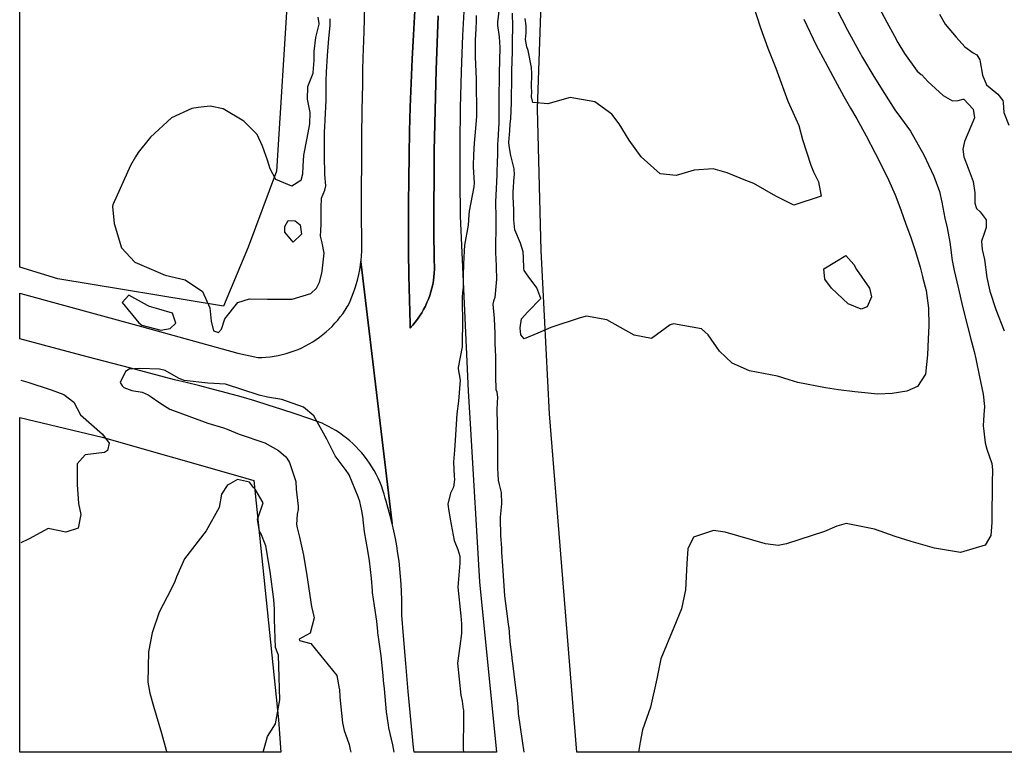
# Model space of a CAD drawing. Units: inches. Extents: x 1159772 to 1165772, y 549459 to 553460.
# Drawn here: x 1159772 to 1160253, y 549460 to 549818 of the extents above; entities that cross this region are included whole.
import ezdxf

# ---------------------------------------------------------------- set-up
doc = ezdxf.new("R2010")
doc.units = ezdxf.units.IN
doc.header["$MEASUREMENT"] = 0
for name, color, linetype, true_color in [('CULTRL-Pad', 7, 'Continuous', 0x4127c9), ('NTRL-Farm Land', 7, 'Continuous', 0x4127c9), ('NTRL-Pasture Land', 7, 'Continuous', 0x4127c9), ('TRANS-Road', 7, 'Continuous', 0x4127c9), ('Undefined', 7, 'Continuous', 0x4127c9)]:
    doc.layers.add(name, color=color, linetype=linetype, true_color=true_color)

msp = doc.modelspace()

# ---------------------------------------------------------------- linework, layer by layer
at = {"layer": 'CULTRL-Pad'}
msp.add_lwpolyline([(1159976.43, 549820.37), (1159975.88, 549807.16), (1159975.42, 549793.95), (1159975.04, 549780.73), (1159974.73, 549767.51), (1159974.51, 549754.29), (1159974.37, 549741.07), (1159974.31, 549727.85), (1159974.32, 549714.63), (1159974.42, 549701.41), (1159974.51, 549700.15), (1159974.58, 549698.27), (1159974.57, 549696.4), (1159974.48, 549694.52), (1159974.3, 549692.66), (1159974.05, 549690.8), (1159973.72, 549688.95), (1159973.31, 549687.12), (1159972.83, 549685.31), (1159972.26, 549683.52), (1159971.63, 549681.76), (1159970.91, 549680.02), (1159970.12, 549678.32), (1159969.27, 549676.65), (1159968.34, 549675.03), (1159967.34, 549673.44), (1159966.27, 549671.89), (1159965.15, 549670.4), (1159963.95, 549668.95), (1159962.7, 549667.55), (1159962.64, 549669.62), (1159962.33, 549681.4), (1159962.11, 549693.19), (1159961.96, 549704.97), (1159961.9, 549716.76), (1159961.91, 549728.54), (1159962.01, 549740.33), (1159962.18, 549752.11), (1159962.44, 549763.89), (1159962.77, 549775.67), (1159963.19, 549787.45), (1159963.68, 549799.23), (1159964.26, 549811), (1159964.91, 549822.76)], dxfattribs=at)
at = {"layer": 'NTRL-Farm Land'}
msp.add_lwpolyline([(1159902.31, 549824.7), (1159897.38, 549744.33), (1159883.44, 549707.09), (1159871.46, 549678.22), (1159790.34, 549691.7), (1159771.7, 549697.44), (1159771.76, 550971.99)], dxfattribs=at)
at = {"layer": 'NTRL-Pasture Land'}
msp.add_lwpolyline([(1159898.25, 549475.79), (1159899.46, 549460.04), (1159771.69, 549460.05), (1159771.69, 549623.79), (1159812.09, 549614.11), (1159878.34, 549595.23), (1159886.25, 549593.05)], close=True, dxfattribs=at)
msp.add_polyline3d([(1160642.15, 549459.95, 0), (1160044.22, 549460.02, 0), (1160044.22, 549460.03, 0), (1160030.92, 549625.64, 0), (1160026.73, 549705.58, 0), (1160025.01, 549774.91, 0), (1160027.25, 549840.55, 0), (1160033.2, 549922.48, 0), (1160039.44, 549982.53, 0), (1160049.75, 550058.81, 0), (1160056.52, 550096.75, 0), (1160066.06, 550145.55, 0), (1160079.86, 550214.45, 0), (1160089.04, 550253.43, 0), (1160096.99, 550288.81, 0), (1160107.56, 550355.89, 0), (1160113.89, 550386.85, 0), (1160121.37, 550417.75, 0), (1160130.36, 550445.93, 0)], dxfattribs=at)
at = {"layer": 'TRANS-Road'}
msp.add_lwpolyline([(1159953.89, 549572.01), (1159952.99, 549575.67), (1159952.01, 549579.32), (1159950.94, 549582.94), (1159950.53, 549584.29), (1159949.97, 549586.32), (1159949.33, 549588.32), (1159948.62, 549590.29), (1159947.84, 549592.24), (1159946.98, 549594.15), (1159946.05, 549596.03), (1159945.05, 549597.88), (1159943.98, 549599.68), (1159942.84, 549601.45), (1159941.64, 549603.16), (1159940.36, 549604.83), (1159939.03, 549606.45), (1159937.64, 549608.02), (1159936.19, 549609.54), (1159934.68, 549611), (1159933.12, 549612.4), (1159931.5, 549613.74), (1159929.83, 549615.01), (1159928.12, 549616.22), (1159926.36, 549617.37), (1159924.56, 549618.45), (1159922.72, 549619.46), (1159920.84, 549620.4), (1159919.64, 549620.95), (1159913.09, 549623.29), (1159906.52, 549625.55), (1159899.92, 549627.73), (1159893.29, 549629.85), (1159886.65, 549631.88), (1159879.98, 549633.85), (1159873.29, 549635.73), (1159866.57, 549637.54), (1159859.84, 549639.28), (1159853.09, 549640.94), (1159847.47, 549642.26), (1159826.07, 549647.87), (1159804.69, 549653.52), (1159783.32, 549659.22), (1159771.7, 549662.35), (1159771.7, 549684.69), (1159772.24, 549684.55), (1159831.21, 549668.39), (1159878.34, 549655.36), (1159888.12, 549653.15), (1159890.15, 549653.2), (1159892.17, 549653.32), (1159894.18, 549653.53), (1159896.19, 549653.81), (1159898.18, 549654.17), (1159900.16, 549654.61), (1159902.11, 549655.13), (1159904.05, 549655.73), (1159905.96, 549656.4), (1159907.84, 549657.15), (1159909.7, 549657.96), (1159911.51, 549658.86), (1159913.29, 549659.82), (1159915.04, 549660.86), (1159916.74, 549661.96), (1159918.39, 549663.12), (1159920, 549664.36), (1159921.56, 549665.65), (1159923.06, 549667), (1159924.51, 549668.42), (1159925.91, 549669.89), (1159927.24, 549671.41), (1159928.51, 549672.99), (1159929.72, 549674.61), (1159930.87, 549676.28), (1159931.95, 549678), (1159932.34, 549678.65), (1159933.31, 549680.74), (1159934.22, 549682.86), (1159935.05, 549685.01), (1159935.8, 549687.19), (1159936.48, 549689.39), (1159937.08, 549691.61), (1159937.61, 549693.85), (1159938.05, 549696.11), (1159938.42, 549698.38), (1159938.63, 549700.07)], close=True, dxfattribs=at)
for points in [[(1159989.21, 549828.48, 0), (1159988.3, 549810.8, 0), (1159987.63, 549793.12, 0), (1159987.18, 549775.43, 0), (1159986.96, 549757.74, 0), (1159986.96, 549740.04, 0), (1159987.2, 549722.35, 0), (1159991.01, 549636.91, 0), (1159992.13, 549618.17, 0), (1159996.62, 549543.39, 0), (1160004.95, 549460.03, 0), (1159964.57, 549460.03, 0), (1159964.33, 549462.34, 0), (1159962.97, 549476, 0), (1159961.7, 549489.67, 0), (1159960.5, 549503.34, 0), (1159959.38, 549517.02, 0), (1159958.61, 549527.12, 0), (1159958.66, 549530.89, 0), (1159958.62, 549534.66, 0), (1159958.51, 549538.43, 0), (1159958.31, 549542.2, 0), (1159958.04, 549545.96, 0), (1159957.68, 549549.71, 0), (1159957.25, 549553.46, 0), (1159956.73, 549557.2, 0), (1159956.14, 549560.93, 0), (1159955.47, 549564.64, 0), (1159954.72, 549568.33, 0), (1159953.89, 549572.01, 0), (1159938.63, 549700.07, 0), (1159938.71, 549700.67, 0), (1159938.92, 549702.96, 0), (1159939.05, 549705.26, 0), (1159939.1, 549707.57, 0), (1159939.07, 549709.87, 0), (1159939.05, 549710.16, 0), (1159938.96, 549722.96, 0), (1159938.93, 549735.75, 0), (1159938.97, 549748.55, 0), (1159939.07, 549761.35, 0), (1159939.24, 549774.15, 0), (1159939.47, 549786.95, 0), (1159939.62, 549793.89, 0), (1159939.76, 549799.75, 0), (1159940.12, 549812.54, 0), (1159940.54, 549825.34, 0)], [(1159964.91, 549822.76, 0), (1159964.26, 549811, 0), (1159963.68, 549799.23, 0), (1159963.19, 549787.45, 0), (1159962.77, 549775.67, 0), (1159962.44, 549763.89, 0), (1159962.18, 549752.11, 0), (1159962.01, 549740.33, 0), (1159961.91, 549728.54, 0), (1159961.9, 549716.76, 0), (1159961.96, 549704.97, 0), (1159962.11, 549693.19, 0), (1159962.33, 549681.4, 0), (1159962.64, 549669.62, 0), (1159962.7, 549667.55, 0), (1159963.95, 549668.95, 0), (1159965.15, 549670.4, 0), (1159966.27, 549671.89, 0), (1159967.34, 549673.44, 0), (1159968.34, 549675.03, 0), (1159969.27, 549676.65, 0), (1159970.12, 549678.32, 0), (1159970.91, 549680.02, 0), (1159971.63, 549681.76, 0), (1159972.26, 549683.52, 0), (1159972.83, 549685.31, 0), (1159973.31, 549687.12, 0), (1159973.72, 549688.95, 0), (1159974.05, 549690.8, 0), (1159974.3, 549692.66, 0), (1159974.48, 549694.52, 0), (1159974.57, 549696.4, 0), (1159974.58, 549698.27, 0), (1159974.51, 549700.15, 0), (1159974.42, 549701.41, 0), (1159974.32, 549714.63, 0), (1159974.31, 549727.85, 0), (1159974.37, 549741.07, 0), (1159974.51, 549754.29, 0), (1159974.73, 549767.51, 0), (1159975.04, 549780.73, 0), (1159975.42, 549793.95, 0), (1159975.88, 549807.16, 0), (1159976.43, 549820.37, 0)]]:
    msp.add_polyline3d(points, dxfattribs=at)
at = {"layer": 'Undefined'}
for points, elevation in [([(1160189.73, 549828.98), (1160195.88, 549817.29), (1160199.59, 549810.44), (1160201.26, 549807.4), (1160204.58, 549801.93), (1160210.75, 549793.32), (1160212.65, 549791.71), (1160212.92, 549791.5), (1160215.98, 549788.27), (1160223.39, 549781.37), (1160228, 549778.83), (1160230.74, 549778.97), (1160233.19, 549779.66), (1160233.45, 549779.6), (1160238.06, 549774.78), (1160238.68, 549770.39), (1160236.97, 549766.17), (1160233.89, 549758.94), (1160233.07, 549755.16), (1160233.45, 549751.35), (1160235.64, 549745.83), (1160238.06, 549739.35), (1160238.89, 549733.69), (1160238.9, 549728.74), (1160239.7, 549726.08), (1160241.49, 549724.42), (1160244.44, 549720.5), (1160244.4, 549716.72), (1160243.3, 549713.37), (1160242.14, 549710.04), (1160242.56, 549705.98), (1160243.62, 549701.06), (1160244.77, 549692.29), (1160246.17, 549685.62), (1160249.22, 549676.61), (1160253.33, 549666.27)], 248), ([(1160006.22, 549824.25), (1160005.57, 549818.41), (1160005.45, 549817.66), (1160005.45, 549815.7), (1160006.23, 549810.1), (1160006.53, 549804.86), (1160006.25, 549792.33), (1160006.2, 549789.98), (1160006.03, 549781.17), (1160006.03, 549778.14), (1160006.01, 549768.18), (1160005.87, 549765), (1160005.51, 549759.38), (1160005.43, 549757.66), (1160005.36, 549753.12), (1160005.27, 549748.05), (1160005.13, 549744.48), (1160005.08, 549742.53), (1160004.65, 549732.45), (1160004.51, 549729.34), (1160004.61, 549721.46), (1160004.6, 549715.47), (1160004.38, 549708.88), (1160004.39, 549704.64), (1160004.52, 549701.16), (1160004.72, 549698.22), (1160004.78, 549697.35), (1160004.89, 549691.54), (1160004.05, 549682.51), (1160003.42, 549680.71), (1160003.17, 549679.21), (1160003.82, 549672.2), (1160004.08, 549664.96), (1160004.17, 549659.18), (1160004.22, 549657.77), (1160004.36, 549652.79), (1160004.37, 549651.89), (1160004.43, 549643.36), (1160004.57, 549638), (1160004.66, 549637.49), (1160005.03, 549636.31), (1160005.45, 549633.58), (1160005.28, 549631.29), (1160005.13, 549627.37), (1160005.34, 549614.52), (1160005.37, 549606), (1160005.37, 549604.92), (1160005.42, 549599.02), (1160005.73, 549593.09), (1160006.15, 549591.02), (1160007.16, 549587.02), (1160007.41, 549581.49), (1160006.68, 549574.96), (1160006.66, 549574.4), (1160006.88, 549566.09), (1160007.29, 549559.82), (1160007.43, 549557.75), (1160007.78, 549551.29), (1160008.92, 549536.49), (1160009.75, 549529.1), (1160010.56, 549522.74), (1160010.87, 549521.54), (1160010.97, 549521.07), (1160011.49, 549513.99), (1160012.39, 549506.54), (1160012.48, 549505.83), (1160012.72, 549503.51), (1160013.42, 549498.17), (1160014.28, 549491.56), (1160015.12, 549483.99), (1160015.55, 549479.54), (1160015.6, 549479), (1160016.44, 549472.26), (1160017.47, 549465.51), (1160018.33, 549460.02)], 252), ([(1160130.28, 549826.02), (1160134.03, 549814.54), (1160137.72, 549804.56), (1160141.62, 549794.73), (1160147.41, 549778.66), (1160149.93, 549773.27), (1160152.88, 549766.77), (1160154.64, 549759.87), (1160158.74, 549747.23), (1160160.05, 549744.01), (1160162.42, 549739.14), (1160163.78, 549732.2), (1160150.42, 549727.79), (1160141.52, 549732.07), (1160130.74, 549738.39), (1160126.94, 549739.72), (1160117.79, 549743.49), (1160110.89, 549745.47), (1160101.54, 549744.8), (1160100.04, 549744.42), (1160092.87, 549742.31), (1160085.04, 549743.07), (1160075.64, 549751.31), (1160069.78, 549759.54), (1160064.99, 549767.49), (1160061.31, 549772.32), (1160053, 549778.31), (1160040.96, 549780.42), (1160030, 549777.34), (1160022.62, 549777.96), (1160022.1, 549780.77), (1160022.13, 549783.32), (1160022.12, 549785.33), (1160022.14, 549792.12), (1160021.97, 549795.08), (1160020.44, 549803.33), (1160019.73, 549805.17), (1160019.17, 549808.77), (1160019.41, 549812.13), (1160019.39, 549815.42), (1160018.89, 549819.1)], 254), ([(1160171.07, 549824.19), (1160176.6, 549813.36), (1160182.18, 549803.17), (1160183.92, 549800), (1160189.47, 549790.71), (1160194.75, 549782.35), (1160199.85, 549774.38), (1160202.6, 549770.6), (1160207.51, 549763.91), (1160214.1, 549752.05), (1160216.24, 549747.44), (1160218.8, 549741.97), (1160221.64, 549734.42), (1160222.75, 549729.23), (1160224.18, 549721.33), (1160225.33, 549716.55), (1160226.72, 549709.57), (1160227.9, 549700.59), (1160228.79, 549695.75), (1160230.76, 549687.37), (1160230.91, 549686.71), (1160232.83, 549678.18), (1160235.3, 549668.52), (1160236.91, 549662.18), (1160238.58, 549656.18), (1160239.42, 549652.58), (1160241.12, 549643.64), (1160242.97, 549635.25), (1160243.62, 549629.22), (1160243.38, 549625.13), (1160243.06, 549619.76), (1160243.25, 549617.11), (1160243.98, 549611.4), (1160244.73, 549608.28), (1160247.17, 549601.29), (1160247.56, 549598.13), (1160247.41, 549591.85), (1160247.31, 549585.22), (1160247.2, 549580.74), (1160247.25, 549572.36), (1160246.72, 549566), (1160244.02, 549561.25), (1160231.92, 549557.73), (1160219.25, 549559.8), (1160207.82, 549563.1), (1160199.88, 549565.52), (1160189.89, 549569.16), (1160175.97, 549571.98), (1160171.35, 549570.61), (1160165.34, 549567.94), (1160146.8, 549561.91), (1160142.73, 549561.23), (1160136.48, 549562.03), (1160116.73, 549567.68), (1160111.07, 549568.43), (1160101.22, 549565.24), (1160098.51, 549559.49), (1160098.08, 549552.3), (1160097.33, 549539.53), (1160095.35, 549530.23), (1160091.59, 549521), (1160085.28, 549505.63), (1160083.39, 549495.96), (1160080.33, 549482.02), (1160076.4, 549471.01), (1160075.19, 549464.9), (1160074.38, 549460.02)], 250), ([(1160155.2, 549818.7), (1160161.36, 549806), (1160165.62, 549797.87), (1160169.37, 549790.77), (1160174.81, 549780.95), (1160178.06, 549775.25), (1160181.17, 549769.91), (1160185.81, 549761.59), (1160190.12, 549753.16), (1160195.96, 549741.54), (1160199.93, 549732.72), (1160202.73, 549725.5), (1160205.23, 549718.47), (1160207.39, 549712.33), (1160209.93, 549704.97), (1160212.12, 549697.38), (1160213.34, 549692.76), (1160213.54, 549692.07), (1160215.1, 549685.89), (1160216.22, 549677.33), (1160216.37, 549668.62), (1160216.14, 549662.33), (1160215.86, 549658.28), (1160215.83, 549654.46), (1160214.84, 549645.05), (1160210.87, 549638.97), (1160205.62, 549636.68), (1160198.51, 549635.59), (1160191.44, 549635.25), (1160183.44, 549635.96), (1160180.14, 549636.41), (1160172.3, 549637.38), (1160165.9, 549638.3), (1160152.35, 549640.96), (1160148.11, 549642.31), (1160142.42, 549644.06), (1160128.68, 549646.6), (1160120.26, 549650.34), (1160114.04, 549656.2), (1160108.48, 549664.33), (1160105.28, 549667.17), (1160091.45, 549669.65), (1160089.86, 549669.08), (1160080.67, 549662.48), (1160072.29, 549664.03), (1160058.96, 549671.61), (1160048.88, 549673.37), (1160045.91, 549672.51), (1160031.47, 549667.91), (1160025.1, 549665.14), (1160018.42, 549662.34), (1160016.87, 549664.3), (1160016.45, 549667.76), (1160017.12, 549672.02), (1160020.27, 549675.58), (1160026.56, 549681.97), (1160024.59, 549687.34), (1160020.38, 549692.99), (1160018.5, 549695.8), (1160018.22, 549696.65), (1160018.09, 549702.05), (1160017.89, 549704.9), (1160016.68, 549709.05), (1160013.97, 549715.71), (1160013.35, 549720.48), (1160013.33, 549725.45), (1160013.14, 549731.74), (1160013.12, 549734.03), (1160013.5, 549741.53), (1160013.67, 549742.59), (1160013.64, 549745.49), (1160012.13, 549751.37), (1160011.96, 549752.02), (1160011.04, 549756.82), (1160010.97, 549758.49), (1160011.38, 549764.03), (1160011.67, 549767.6), (1160011.86, 549770.02), (1160012.21, 549777.96), (1160012.24, 549780.32), (1160012.37, 549789.04), (1160012.36, 549790.56), (1160012.36, 549793.38), (1160012.69, 549803), (1160012.78, 549806.29), (1160012.83, 549808.49), (1160012.94, 549814.58), (1160012.96, 549815.12), (1160012.71, 549821.63)], 252), ([(1160221.55, 549821.22), (1160224.41, 549816.31), (1160229.74, 549809.98), (1160233.96, 549805.14), (1160238.02, 549802.23), (1160239.85, 549801.34), (1160241.39, 549798.88), (1160241.54, 549797.89), (1160242.73, 549791.39), (1160244.68, 549786.66), (1160249.12, 549782.83), (1160250.09, 549782.1), (1160252.58, 549778.9), (1160252.81, 549777.88), (1160253.15, 549773.09), (1160255.52, 549766.84)], 246), ([(1159772.3, 549642.11), (1159775.61, 549641.17), (1159787.06, 549637.37), (1159793.28, 549635), (1159798.09, 549631.34), (1159801.43, 549625.11), (1159812.18, 549615.64), (1159815.53, 549611.3), (1159814.63, 549607.65), (1159813.22, 549606.72), (1159803.74, 549605.51), (1159799.88, 549601.06), (1159799.87, 549591.01), (1159800.53, 549581.64), (1159801.67, 549576.37), (1159800.32, 549569.63), (1159794.21, 549567.68), (1159786.35, 549569.4), (1159785.62, 549569.47), (1159776.31, 549564.36), (1159772.29, 549562.48)], 256)]:
    msp.add_lwpolyline(points, dxfattribs=dict(at, elevation=elevation))
at = {"layer": 'Undefined', "elevation": 254}
for points in [[(1159908.9, 549718.03), (1159909.59, 549713.55), (1159905.44, 549709.59), (1159901.46, 549714.45), (1159901.32, 549717.32), (1159903.04, 549720.29), (1159906.5, 549720.13)], [(1160181.08, 549696.24), (1160187.39, 549687.16), (1160188.38, 549682.91), (1160186.29, 549677.94), (1160183.31, 549676.85), (1160176.87, 549679.44), (1160168.73, 549687.08), (1160165.48, 549691.47), (1160165.06, 549696.61), (1160175.85, 549703.14), (1160179.73, 549698.72)], [(1159848.05, 549670.04), (1159846.41, 549674.84), (1159839.71, 549676.88), (1159835.2, 549678.11), (1159834.23, 549678.65), (1159825.03, 549683.75), (1159821.81, 549680.13), (1159829.94, 549670.08), (1159831.36, 549669.04), (1159840.7, 549666.51), (1159845.34, 549667.34)]]:
    msp.add_lwpolyline(points, close=True, dxfattribs=at)
at = {"layer": 'Undefined'}
for points in [[(1159917.56, 549819.73, 254), (1159918.05, 549816.56, 254), (1159918.05, 549816.29, 254), (1159916.45, 549809.7, 254), (1159915.6, 549802.96, 254), (1159915.61, 549798.48, 254), (1159915.15, 549792.6, 254), (1159915.03, 549792.23, 254), (1159912.45, 549785.56, 254), (1159912.27, 549779.61, 254), (1159913.57, 549773.01, 254), (1159913.49, 549767.6, 254), (1159912.14, 549760.51, 254), (1159910.54, 549752.23, 254), (1159910.13, 549746.79, 254), (1159910.1, 549742.9, 254), (1159909.19, 549739.74, 254), (1159904.83, 549736.95, 254), (1159896.95, 549740.35, 254), (1159894.22, 549745.54, 254), (1159892.91, 549749.82, 254), (1159890.54, 549756.56, 254), (1159887.92, 549762.25, 254), (1159881.39, 549768.81, 254), (1159871.15, 549774.88, 254), (1159864.87, 549776.11, 254), (1159859, 549775.54, 254), (1159855.82, 549774.95, 254), (1159845.95, 549770.41, 254), (1159835.69, 549760.93, 254), (1159829.7, 549753.42, 254), (1159828.31, 549751.41, 254), (1159825.91, 549747.07, 254), (1159817.27, 549727.92, 254), (1159817.12, 549727.04, 254), (1159817.94, 549718.74, 254), (1159821.41, 549706.9, 254), (1159828.05, 549699.77, 254), (1159842.81, 549693.51, 254), (1159852.59, 549691.15, 254), (1159861.07, 549685.45, 254), (1159864.66, 549677.5, 254), (1159865.28, 549670.89, 254), (1159866.42, 549666.19, 254), (1159868.88, 549665.41, 254), (1159870.4, 549667.08, 254), (1159871.99, 549672.12, 254), (1159878.38, 549680.01, 254), (1159884.17, 549681.89, 254), (1159892.89, 549681.64, 254), (1159904.9, 549681.76, 254), (1159914.16, 549684.46, 254), (1159916.82, 549687.04, 254), (1159918.42, 549689.96, 254), (1159919.66, 549695.05, 254), (1159919.7, 549695.36, 254), (1159920.61, 549704.26, 254), (1159919.64, 549709.35, 254), (1159918.78, 549712.62, 254), (1159919.17, 549718.24, 254), (1159919.19, 549726.6, 254), (1159919.32, 549731.11, 254), (1159921.01, 549735.07, 254), (1159921.36, 549737.24, 254), (1159920.99, 549742.76, 254), (1159920.81, 549751.84, 254), (1159920.78, 549754.02, 254), (1159920.86, 549763.74, 254), (1159920.96, 549765.87, 254), (1159921.16, 549769.55, 254), (1159921.57, 549778.97, 254), (1159921.61, 549782.95, 254), (1159921.6, 549788.55, 254), (1159921.79, 549792.81, 254), (1159922.32, 549800.93, 254), (1159922.85, 549809.3, 254), (1159923.54, 549815.67, 254), (1159923.57, 549815.95, 254), (1159923.59, 549818.86, 254)], [(1159994.93, 549820.5, 254), (1159994.99, 549818.43, 254), (1159994.99, 549817.85, 254), (1159994.77, 549813.97, 254), (1159994.5, 549808.39, 254), (1159994.49, 549803.17, 254), (1159994.56, 549800.19, 254), (1159994.92, 549789.56, 254), (1159994.97, 549787.26, 254), (1159995.19, 549773.84, 254), (1159995.12, 549771.22, 254), (1159994.75, 549767.16, 254), (1159993.95, 549758.11, 254), (1159993.66, 549752.41, 254), (1159993.57, 549747.17, 254), (1159993.59, 549746.26, 254), (1159994.04, 549738.68, 254), (1159993.91, 549736.76, 254), (1159991.56, 549724.79, 254), (1159991.39, 549723.01, 254), (1159991.06, 549718.01, 254), (1159989.35, 549708.11, 254), (1159989.06, 549705.39, 254), (1159988.93, 549702.09, 254), (1159988.72, 549698.81, 254), (1159988.63, 549693.49, 254), (1159988.55, 549687.66, 254), (1159988.24, 549684.86, 254), (1159988.09, 549682.83, 254), (1159988.26, 549668.1, 254), (1159988.16, 549662.79, 254), (1159988.19, 549661.89, 254), (1159988.18, 549658.35, 254), (1159986.24, 549648.23, 254), (1159986.25, 549647.64, 254), (1159987.15, 549642.08, 254), (1159986.29, 549631.83, 254), (1159985.5, 549625.67, 254), (1159984.71, 549612.75, 254), (1159984.3, 549607.83, 254), (1159983.81, 549601.97, 254), (1159984.19, 549595.08, 254), (1159984.46, 549593.4, 254), (1159983.87, 549589.78, 254), (1159982.37, 549586.84, 254), (1159981.15, 549581.33, 254), (1159981.51, 549579.17, 254), (1159982.18, 549574.02, 254), (1159984.14, 549563.6, 254), (1159986.04, 549559.16, 254), (1159986.91, 549556, 254), (1159986.94, 549552.52, 254), (1159986.78, 549550.55, 254), (1159985.98, 549540.74, 254), (1159987.41, 549526.75, 254), (1159987.75, 549522.88, 254), (1159987.77, 549518.09, 254), (1159986.94, 549511.83, 254), (1159985.86, 549503.51, 254), (1159987.53, 549487.88, 254), (1159988.07, 549485.03, 254), (1159988.68, 549481.01, 254), (1159988.71, 549480.7, 254), (1159988.82, 549477.07, 254), (1159988.68, 549461.7, 254), (1159988.73, 549460.03, 254)], [(1159954.81, 549460.03, 254), (1159954.15, 549463.69, 254), (1159952.32, 549472.01, 254), (1159952.04, 549473.31, 254), (1159951.09, 549479.8, 254), (1159950.13, 549491.07, 254), (1159949.71, 549495.05, 254), (1159949.42, 549497.48, 254), (1159948.44, 549507.09, 254), (1159947.06, 549517.45, 254), (1159946.93, 549518.38, 254), (1159946.85, 549519.07, 254), (1159946.33, 549524.12, 254), (1159945.32, 549531.67, 254), (1159944.32, 549538.17, 254), (1159944.21, 549539.05, 254), (1159943.7, 549545.21, 254), (1159942.82, 549553.7, 254), (1159941.92, 549558.7, 254), (1159940.31, 549567.84, 254), (1159939.76, 549573.79, 254), (1159939.69, 549574.39, 254), (1159939.07, 549578.14, 254), (1159938.02, 549582.76, 254), (1159937.31, 549584.98, 254), (1159932.81, 549595.72, 254), (1159930.99, 549598.37, 254), (1159930.89, 549598.47, 254), (1159926.05, 549605.06, 254), (1159922, 549613.12, 254), (1159915.5, 549624.54, 254), (1159910.56, 549628.83, 254), (1159899.97, 549632.57, 254), (1159892.95, 549633.73, 254), (1159888.84, 549634.72, 254), (1159872.4, 549640.16, 254), (1159863.77, 549640.6, 254), (1159852.18, 549641.9, 254), (1159849.33, 549643.13, 254), (1159842.86, 549646.77, 254), (1159840.12, 549647.46, 254), (1159830.44, 549647.8, 254), (1159825.16, 549647.42, 254), (1159823.47, 549646.33, 254), (1159820.84, 549640.98, 254), (1159821.74, 549639.36, 254), (1159822.7, 549638.56, 254), (1159826.54, 549637.05, 254), (1159831.52, 549636.16, 254), (1159834.54, 549634.95, 254), (1159836.02, 549633.91, 254), (1159839.67, 549631.34, 254), (1159842.47, 549629.56, 254), (1159843.85, 549628.65, 254), (1159845.2, 549627.86, 254), (1159863.8, 549621.06, 254), (1159871.34, 549618.73, 254), (1159873.2, 549618.04, 254), (1159879.04, 549615.71, 254), (1159891.61, 549611.33, 254), (1159898.29, 549607.72, 254), (1159901.85, 549604.49, 254), (1159902.33, 549603.93, 254), (1159903.68, 549601.84, 254), (1159906.75, 549592.54, 254), (1159906.9, 549588.69, 254), (1159907.93, 549580.46, 254), (1159907.91, 549578.79, 254), (1159907.46, 549576.43, 254), (1159907.15, 549571.47, 254), (1159907.37, 549569.74, 254), (1159908.5, 549565.31, 254), (1159910.54, 549556.42, 254), (1159912.16, 549546.48, 254), (1159914.36, 549531.26, 254), (1159915.75, 549525.69, 254), (1159913.72, 549518.18, 254), (1159908.44, 549515.34, 254), (1159908.5, 549514.66, 254), (1159914.17, 549513.13, 254), (1159926.79, 549497.47, 254), (1159928.03, 549491.1, 254), (1159928.05, 549490.82, 254), (1159928.27, 549486.95, 254), (1159929.55, 549474.45, 254), (1159930.41, 549470.56, 254), (1159932.72, 549464.31, 254), (1159932.87, 549463.73, 254), (1159933.34, 549461.34, 254), (1159933.68, 549460.03, 254)], [(1159878.3, 549593.46, 254), (1159873.7, 549590.89, 254), (1159873.25, 549590.59, 254), (1159870.43, 549586.28, 254), (1159869.24, 549579.84, 254), (1159862.86, 549568.34, 254), (1159852.24, 549554.65, 254), (1159848.35, 549545.86, 254), (1159847.65, 549543.47, 254), (1159845.82, 549539.76, 254), (1159839.84, 549528.48, 254), (1159836.5, 549518.44, 254), (1159834.62, 549509.06, 254), (1159834.42, 549494.23, 254), (1159835.38, 549488.94, 254), (1159837.14, 549482.6, 254), (1159840.98, 549469.25, 254), (1159843.28, 549460.99, 254), (1159843.67, 549460.05, 254)], [(1159890.72, 549460.04, 254), (1159892.96, 549467.63, 254), (1159896.85, 549473.88, 254), (1159898.97, 549485.69, 254), (1159898.64, 549496.76, 254), (1159898.25, 549507.44, 254), (1159897.59, 549509.19, 254), (1159896.76, 549511.31, 254), (1159896.28, 549525.02, 254), (1159896.31, 549530.06, 254), (1159896.04, 549534.75, 254), (1159894.28, 549548.44, 254), (1159892.16, 549561.01, 254), (1159889.65, 549567.19, 254), (1159889.07, 549567.99, 254), (1159888.09, 549574.08, 254), (1159888.42, 549574.87, 254), (1159890.84, 549582.06, 254), (1159886.83, 549588.72, 254), (1159886.06, 549589.59, 254), (1159884.11, 549592.17, 254), (1159878.3, 549593.46, 254)]]:
    msp.add_polyline3d(points, dxfattribs=at)

doc.saveas('drawing.dxf')
